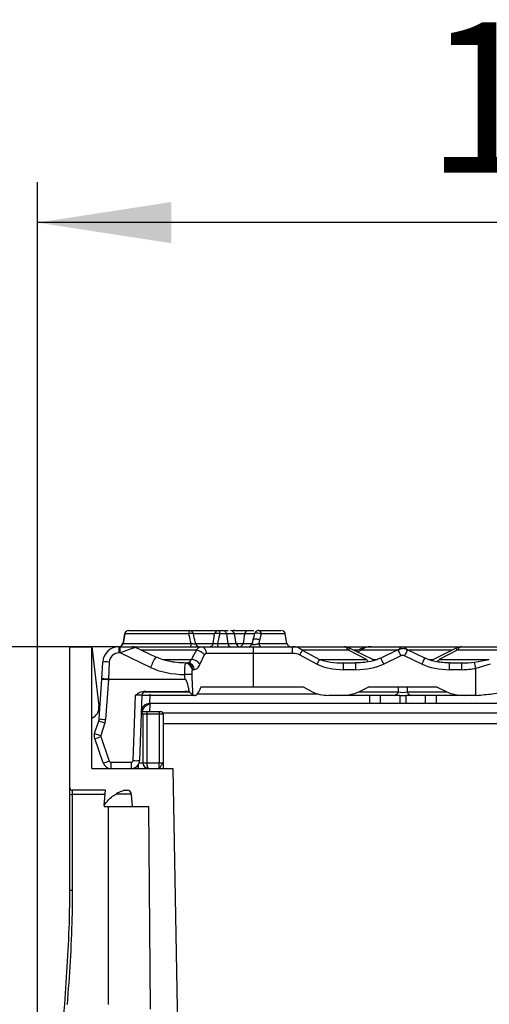
# Model space of a CAD drawing. Units: millimetres. Extents: x 75 to 2075, y 25 to 1460.
# Drawn here: x 1505 to 1563, y 1275 to 1396 of the extents above; entities that cross this region are included whole.
import ezdxf

# ---------------------------------------------------------------- set-up
doc = ezdxf.new("R2010")
doc.units = ezdxf.units.MM
doc.header["$LTSCALE"] = 5
doc.linetypes.add('SLD-Solid', pattern=[0])
doc.layers.add('FORMAT', color=7, linetype='SLD-Solid')
doc.styles.add('SLDTEXTSTYLE0', font='CALIBRI.TTF')
doc.styles.add('SLDTEXTSTYLE4', font='CALIBRII.TTF')
doc.dimstyles.new('SLDDIMSTYLE0', dxfattribs={"dimtxt": 18.520833, "dimasz": 16.51, "dimexe": 0, "dimexo": 0.0625, "dimgap": 4.630208, "dimtad": 2, "dimdec": 0, "dimrnd": 1e-09, "dimzin": 12, "dimdsep": 46, "dimtxsty": 'SLDTEXTSTYLE4', "dimsah": 1, "dimcen": 0.09, "dimadec": 0, "dimazin": 3, "dimtfac": 1, "dimtdec": 0, "dimtofl": 0, "dimtmove": 0, "dimatfit": 3, "dimfxl": 0, "dimfrac": 2, "dimtolj": 1, "dimtzin": 12, "dimarcsym": 0})

# ---------------------------------------------------------------- blocks, each defined once
blk = doc.blocks.new('_D_7')
at = {"layer": 'FORMAT'}
for p, q in [((1517.05, 1318.63), (1448.51, 1318.63)), ((1453.51, 1318.63), (1453.51, 1068.63)), ((1520.99, 1068.63), (1448.51, 1068.63))]:
    blk.add_line(p, q, dxfattribs=at)
for points in [[(1453.51, 1318.63), (1450.97, 1302.12), (1456.05, 1302.12)], [(1453.51, 1068.63), (1456.05, 1085.14), (1450.97, 1085.14)]]:
    blk.add_solid(points, dxfattribs=at)
at = {"layer": 'FORMAT', "insert": (1428.82, 1174.85), "char_height": 18.521, "attachment_point": 1, "rotation": 90, "style": 'SLDTEXTSTYLE0'}
blk.add_mtext('250', dxfattribs=at)
blk = doc.blocks.new('_D_8')
at = {"layer": 'FORMAT'}
for p, q in [((1506.99, 1254.71), (1506.99, 1375.92)), ((1640.39, 1254.71), (1640.39, 1375.92)), ((1640.39, 1370.92), (1506.99, 1370.92))]:
    blk.add_line(p, q, dxfattribs=at)
for points in [[(1506.99, 1370.92), (1523.5, 1368.38), (1523.5, 1373.46)], [(1640.39, 1370.92), (1623.88, 1373.46), (1623.88, 1368.38)]]:
    blk.add_solid(points, dxfattribs=at)
at = {"layer": 'FORMAT', "insert": (1554.91, 1395.61), "char_height": 18.521, "attachment_point": 1, "style": 'SLDTEXTSTYLE0'}
blk.add_mtext('133', dxfattribs=at)

msp = doc.modelspace()

# ---------------------------------------------------------------- linework, layer by layer
at = {"color": 7, "linetype": 'SLD-Solid'}
for p, q in [((1517.74, 1320.22), (1517.53, 1319.04)), ((1517.78, 1320.22), (1517.57, 1319.04)), ((1530.29, 1320.22), (1530.47, 1319.04)), ((1530.96, 1320.63), (1531.08, 1320.63)), ((1531.49, 1319.04), (1531.28, 1320.22)), ((1531.45, 1320.63), (1531.58, 1320.63)), ((1532.54, 1320.22), (1532.35, 1319.04)), ((1534.58, 1320.22), (1534.39, 1319.46)), ((1537.54, 1320.22), (1537.53, 1320.22)), ((1537.76, 1319.04), (1537.55, 1320.22)), ((1510.99, 1318.63), (1513.69, 1318.63)), ((1510.99, 1301.23), (1510.99, 1318.63)), ((1513.69, 1303.63), (1513.69, 1318.63)), ((1513.69, 1318.63), (1514.57, 1311.3)), ((1517.05, 1317.87), (1517.05, 1318.63)), ((1517.05, 1318.63), (1517.2, 1318.63)), ((1517.2, 1317.87), (1517.2, 1318.63)), ((1517.2, 1318.63), (1518.73, 1318.63)), ((1518.73, 1318.63), (1527.19, 1318.63)), ((1521.58, 1317.36), (1519.1, 1318.55)), ((1527.19, 1318.63), (1533.65, 1318.63)), ((1528.92, 1318.63), (1528.92, 1318.63)), ((1533.12, 1318.63), (1533.12, 1318.63)), ((1533.65, 1317.8), (1533.65, 1318.63)), ((1533.65, 1318.63), (1538.45, 1318.63)), ((1534.39, 1319.46), (1534.28, 1319.04)), ((1538.45, 1317.8), (1538.45, 1318.63)), ((1538.45, 1318.63), (1544.8, 1318.63)), ((1544.8, 1318.63), (1548.12, 1318.63)), ((1548.5, 1316.96), (1545.47, 1318.47)), ((1548.12, 1318.63), (1552.04, 1318.63)), ((1552.04, 1318.63), (1559.28, 1318.63)), ((1558.61, 1318.47), (1555.57, 1316.95)), ((1559.28, 1318.63), (1573.69, 1318.63)), ((1517.2, 1317.87), (1517.05, 1317.87)), ((1520.93, 1316.09), (1517.2, 1317.87)), ((1527.57, 1317.62), (1527.02, 1316.49)), ((1533.65, 1317.8), (1527.83, 1317.8)), ((1533.65, 1313.63), (1533.65, 1317.8)), ((1538.45, 1317.8), (1533.65, 1317.8)), ((1541.45, 1316.49), (1539.31, 1317.62)), ((1539.62, 1318.19), (1541.76, 1317.07)), ((1545.33, 1318.19), (1539.62, 1318.19)), ((1547.57, 1317.07), (1545.33, 1318.19)), ((1546.85, 1318.36), (1546.25, 1318.08)), ((1551.44, 1318.26), (1549.32, 1317.24)), ((1551.82, 1317.51), (1549.7, 1316.49)), ((1554.38, 1316.49), (1552.26, 1317.51)), ((1554.76, 1317.24), (1552.64, 1318.26)), ((1558.75, 1318.19), (1556.51, 1317.07)), ((1573.16, 1318.19), (1558.75, 1318.19)), ((1514.94, 1314.67), (1515.05, 1316.74)), ((1515.85, 1316.74), (1515.74, 1314.63)), ((1525.18, 1316.63), (1525.25, 1316.63)), ((1525.25, 1316.59), (1525.25, 1316.63)), ((1525.25, 1316.59), (1525.29, 1316.63)), ((1525.25, 1316.63), (1525.29, 1316.63)), ((1525.29, 1316.63), (1525.54, 1316.63)), ((1541.76, 1317.07), (1547.57, 1317.07)), ((1544.75, 1315.8), (1544.75, 1316.63)), ((1544.75, 1316.63), (1546.27, 1316.63)), ((1546.27, 1315.8), (1546.27, 1316.63)), ((1556.51, 1317.07), (1562.71, 1317.07)), ((1557.81, 1315.8), (1557.81, 1316.63)), ((1557.81, 1316.63), (1559.33, 1316.63)), ((1559.33, 1315.8), (1559.33, 1316.63)), ((1560.88, 1316.73), (1562.71, 1317.07)), ((1562.82, 1316.49), (1561.04, 1315.96)), ((1526.13, 1315.8), (1526.1, 1315.78)), ((1526.36, 1315.8), (1526.13, 1315.8)), ((1546.27, 1315.8), (1544.75, 1315.8)), ((1559.33, 1315.8), (1557.81, 1315.8)), ((1561.04, 1312.63), (1561.04, 1315.96)), ((1514.6, 1309.75), (1514.94, 1314.63)), ((1514.94, 1314.63), (1514.94, 1314.67)), ((1515.74, 1314.55), (1515.4, 1309.67)), ((1515.74, 1314.63), (1515.74, 1314.55)), ((1515.74, 1314.63), (1525.19, 1314.63)), ((1533.65, 1313.63), (1527.14, 1313.63)), ((1539.79, 1313.63), (1533.65, 1313.63)), ((1540.86, 1313.07), (1539.79, 1313.63)), ((1546.62, 1313.07), (1547.79, 1313.63)), ((1556.29, 1313.63), (1547.79, 1313.63)), ((1551.51, 1313.07), (1551.51, 1313.63)), ((1552.57, 1313.63), (1552.57, 1313.07)), ((1556.29, 1313.63), (1557.46, 1313.07)), ((1518.79, 1304.6), (1519.07, 1312.65)), ((1519.87, 1312.65), (1519.59, 1304.6)), ((1526.22, 1312.63), (1519.87, 1312.63)), ((1525.77, 1313.01), (1520.04, 1313.01)), ((1520.08, 1313.13), (1525.16, 1313.13)), ((1520.87, 1312.8), (1520.8, 1311.63)), ((1525.73, 1313.04), (1525.77, 1313.01)), ((1526.46, 1312.63), (1526.22, 1312.63)), ((1544.46, 1312.63), (1542.94, 1312.63)), ((1550.98, 1312.63), (1544.46, 1312.63)), ((1546.62, 1313.07), (1551.51, 1313.07)), ((1549.27, 1312.63), (1549.27, 1311.63)), ((1551.66, 1312.63), (1550.98, 1312.63)), ((1551.66, 1312.63), (1551.66, 1311.63)), ((1553.1, 1312.63), (1552.42, 1312.63)), ((1552.42, 1312.63), (1552.42, 1311.63)), ((1552.57, 1313.07), (1557.46, 1313.07)), ((1559.62, 1312.63), (1553.1, 1312.63)), ((1554.81, 1312.63), (1554.81, 1311.63)), ((1561.04, 1312.63), (1559.62, 1312.63)), ((1561.14, 1312.63), (1561.04, 1312.63)), ((1547.93, 1311.63), (1520.8, 1311.63)), ((1551.66, 1311.63), (1549.27, 1311.63)), ((1554.81, 1311.63), (1552.42, 1311.63)), ((1591.23, 1311.63), (1556.15, 1311.63)), ((1519.8, 1310.63), (1520.47, 1310.63)), ((1519.97, 1310.33), (1519.97, 1304.33)), ((1520.47, 1310.33), (1519.97, 1310.33)), ((1520.47, 1310.63), (1520.47, 1310.33)), ((1520.47, 1310.63), (1521.99, 1310.63)), ((1520.47, 1310.33), (1520.47, 1304.33)), ((1521.99, 1310.33), (1520.47, 1310.33)), ((1521.99, 1310.63), (1521.99, 1310.33)), ((1521.99, 1310.63), (1522.19, 1310.63)), ((1521.99, 1310.33), (1521.99, 1304.33)), ((1522.49, 1310.33), (1521.99, 1310.33)), ((1522.49, 1310.33), (1522.49, 1304.33)), ((1514.04, 1307.95), (1514.55, 1309.51)), ((1515.31, 1309.24), (1514.8, 1307.67)), ((1624.89, 1309.13), (1522.49, 1309.13)), ((1514.81, 1307.55), (1515.85, 1304.54)), ((1515.09, 1304.3), (1514.05, 1307.31)), ((1516.04, 1304.4), (1518.59, 1304.4)), ((1516.04, 1304.4), (1516.04, 1303.63)), ((1518.59, 1303.63), (1518.59, 1304.4)), ((1519.97, 1304.33), (1520.47, 1304.33)), ((1520.47, 1304.33), (1521.99, 1304.33)), ((1521.99, 1303.63), (1521.99, 1304.33)), ((1521.99, 1304.33), (1522.49, 1304.33)), ((1513.69, 1303.63), (1523.69, 1303.63)), ((1523.69, 1303.63), (1524.42, 1261.97)), ((1510.99, 1300.44), (1510.99, 1301.23)), ((1510.99, 1288.63), (1510.99, 1300.44)), ((1515.38, 1300.93), (1511.29, 1300.93)), ((1511.29, 1300.93), (1511.29, 1300.43)), ((1511.29, 1300.43), (1511.29, 1288.63)), ((1515.22, 1299.09), (1515.38, 1300.93)), ((1517.75, 1300.93), (1518.08, 1300.93)), ((1518.71, 1298.93), (1518.58, 1300.47)), ((1515.21, 1299.09), (1515.2, 1298.93)), ((1515.2, 1298.93), (1515.71, 1298.93)), ((1515.71, 1298.93), (1515.71, 1274.53)), ((1515.71, 1298.93), (1516.96, 1298.93)), ((1516.96, 1298.93), (1520.71, 1298.93)), ((1520.93, 1273.95), (1520.71, 1298.93)), ((1510.99, 1288.63), (1510.99, 1288.63)), ((1510.99, 1288.63), (1510.99, 1288.63))]:
    msp.add_line(p, q, dxfattribs=at)
at = {"color": 8, "linetype": 'SLD-Solid'}
for p, q in [((1545.47, 1318.47), (1545.33, 1318.19)), ((1558.75, 1318.19), (1558.61, 1318.47)), ((1526.59, 1318.19), (1519.84, 1318.19)), ((1546.49, 1318.19), (1546.03, 1318.19)), ((1546.92, 1318.19), (1546.46, 1317.97)), ((1551.3, 1318.19), (1546.92, 1318.19)), ((1558.05, 1318.19), (1552.78, 1318.19)), ((1522.47, 1317.07), (1525.97, 1317.07)), ((1548.27, 1317.07), (1548.89, 1317.07)), ((1555.2, 1317.07), (1555.81, 1317.07)), ((1541.58, 1312.8), (1526.72, 1312.8)), ((1547.93, 1312.63), (1547.93, 1311.63)), ((1556.15, 1312.63), (1556.15, 1311.63)), ((1520.83, 1311.56), (1520.8, 1310.63)), ((1519.97, 1310.33), (1519.79, 1310.33)), ((1522.45, 1310.48), (1624.93, 1310.48)), ((1519.47, 1303.63), (1519.47, 1304.16)), ((1519.54, 1304.33), (1519.97, 1304.33)), ((1515.34, 1300.43), (1511.29, 1300.43)), ((1518.58, 1300.47), (1516.68, 1300.47))]:
    msp.add_line(p, q, dxfattribs=at)
at = {"color": 7, "linetype": 'SLD-Solid', "flags": 128}
for points in [[(1529.32, 1320.63), (1529.35, 1320.62), (1529.37, 1320.6), (1529.4, 1320.56), (1529.42, 1320.51), (1529.44, 1320.45), (1529.45, 1320.38), (1529.47, 1320.3), (1529.47, 1320.22)], [(1525.19, 1314.63), (1525.18, 1314.89), (1525.16, 1315.21)]]:
    msp.add_lwpolyline(points, dxfattribs=at)
at = {"color": 8, "linetype": 'SLD-Solid', "flags": 128}
msp.add_lwpolyline([(1533.75, 1320.24), (1533.77, 1320.28), (1533.83, 1320.32), (1533.92, 1320.35), (1534.04, 1320.36), (1534.18, 1320.35), (1534.33, 1320.32), (1534.46, 1320.28), (1534.58, 1320.22)], dxfattribs=at)
at = {"color": 7, "linetype": 'SLD-Solid'}
for centre, radius, start, end in [((1518.23, 1320.13), 0.499, 90.0764, 170.1184), ((1526.35, 1320.31), 0.694, 152.0208, 187.2507), ((1525.74, 1320.13), 0.5, 12.2877, 90), ((1529.32, 1320.13), 0.497, 90.2138, 170.3297), ((1529.15, 1319.22), 1.05, 72.2508, 107.746), ((1529.84, 1320.18), 0.454, 5.0344, 86.2741), ((1530.79, 1320.13), 0.5, 10.2478, 90.0012), ((1531.23, 1320.13), 0.5, 89.9985, 116.2389), ((1533.01, 1320.16), 0.471, 92.0688, 172.9414), ((1534.24, 1320.13), 0.5, 90, 167.1534), ((1534.17, 1320.23), 0.412, 358.907, 79.5936), ((1537.08, 1320.13), 0.5, 10.6305, 90.0029), ((1517.05, 1316.63), 2, 90, 177), ((1517, 1319.13), 0.5, 271.0665, 350.8732), ((1517.04, 1319.13), 0.499, 270.1982, 350.1191), ((1517.05, 1319.13), 0.499, 270.0878, 350.1361), ((1518.73, 1317.89), 0.742, 62.6238, 89.9519), ((1525.02, 1318.95), 0.922, 339.45, 5.5802), ((1526.98, 1319.13), 0.5, 191.6536, 269.9906), ((1527.06, 1317.87), 0.776, 354.8883, 80.3331), ((1528.17, 1319.13), 0.497, 270.1835, 350.2832), ((1530.18, 1318.95), 0.987, 174.7744, 199.1074), ((1530.92, 1319.08), 0.454, 185.0361, 266.274), ((1531.98, 1319.13), 0.5, 187.4656, 269.8716), ((1532.97, 1319.13), 0.5, 270.0099, 345.8183), ((1534.68, 1319.03), 0.406, 177.6446, 257.7591), ((1538.27, 1319.13), 0.5, 189.5446, 269.9855), ((1544.8, 1317.13), 1.5, 63.4349, 90), ((1544.7, 1317.97), 0.664, 19.1377, 81.5838), ((1552.14, 1317.97), 0.664, 98.4162, 160.8623), ((1551.94, 1317.97), 0.664, 19.1377, 81.5838), ((1559.28, 1317.13), 1.5, 90, 116.5651), ((1559.38, 1317.97), 0.664, 98.4162, 160.8623), ((1517.05, 1316.67), 1.2, 90, 177), ((1526.43, 1316.79), 1.41, 35.7635, 83.4833), ((1560.31, 1306.65), 23.69, 150.8406, 152.4245), ((1515.45, 1312.91), 3.85, 84.0433, 95.9567), ((1525.18, 1315.67), 0.919, 6.6489, 85.7962), ((1525.28, 1315.77), 0.859, 1.6872, 88.8048), ((1525.51, 1315.78), 0.847, 0.8164, 87.9511), ((1525.95, 1315.78), 1.29, 33.608, 88.8637), ((1562.45, 1305.53), 23.69, 150.8406, 152.4245), ((1524.56, 1308.83), 37.17, 11.0579, 12.2759), ((1525.59, 1308.69), 6.53, 86.2381, 93.7619), ((1520.37, 1312.63), 0.5, 90, 178), ((1550.88, 1313.29), 0.664, 278.4162, 340.8623), ((1553.2, 1313.29), 0.664, 199.1377, 261.5838), ((1513.19, 1311.13), 1.39, 291.0825, 6.8426), ((1520.8, 1310.63), 1, 90, 178), ((1521.28, 1310.13), 1.5, 90, 160.5288), ((1519.67, 1310.33), 0.3, 0, 64.4702), ((1522.19, 1310.33), 0.3, 0, 90), ((1513.6, 1309.82), 1, 341.9864, 356), ((1517.02, 1315.13), 6.14, 246.3258, 253.8857), ((1515.6, 1315.45), 5.79, 260.036, 267.9859), ((1513.6, 1309.8), 1.8, 341.9864, 356), ((1514.99, 1307.64), 1, 161.9864, 199.0873), ((1516.51, 1313.57), 6.14, 246.3258, 253.8857), ((1512.66, 1313.14), 5.99, 283.3917, 290.9613), ((1514.99, 1307.61), 0.2, 161.9864, 199.0873), ((1513.7, 1310.13), 5.99, 283.3917, 290.9613), ((1516.04, 1304.63), 1, 199.0873, 270), ((1516.04, 1304.6), 0.2, 199.0873, 270), ((1518.59, 1304.6), 0.2, 270, 358), ((1518.59, 1304.63), 1, 270, 358), ((1519.19, 1310.33), 5.75, 266.0129, 273.9871), ((1520.67, 1304.33), 0.7, 180, 270), ((1511.29, 1301.23), 0.3, 180, 270), ((1511.21, 1309.69), 9.26, 268.6074, 270.4641), ((1518.08, 1300.43), 0.5, 5, 90)]:
    msp.add_arc(centre, radius, start, end, dxfattribs=at)
at = {"color": 8, "linetype": 'SLD-Solid'}
for centre, radius, start, end in [((1525.97, 1319.57), 0.712, 68.5437, 115.2311), ((1531.27, 1320.14), 0.496, 90.0073, 119.1931), ((1531.88, 1319.1), 0.474, 276.634, 352.8211), ((1534.12, 1310.19), 14.45, 150.2447, 155.9164), ((1547.58, 1318.55), 0.752, 194.7224, 208.8397), ((1541.97, 1313.04), 8.46, 24.0797, 29.762), ((1544.08, 1314.05), 8.48, 24.0844, 29.7538), ((1560, 1314.05), 8.48, 150.2462, 155.9156), ((1562.1, 1313.04), 8.46, 150.2362, 155.9213), ((1548.51, 1317.52), 1.04, 205.3357, 224.9549), ((1555.56, 1317.52), 1.05, 315.9741, 334.5988)]:
    msp.add_arc(centre, radius, start, end, dxfattribs=at)
at = {"color": 7, "linetype": 'SLD-Solid'}
for centre, major_axis, ratio, start_param, end_param in [((1517.12, 1317.83), (1.97, 0.72), 0.006177, 0.132169, 1.529592), ((1518.59, 1317.13), (0.51, 1.42), 0.146706, 6.2686, 6.394742), ((1538.39, 1317.13), (1.67, 0.24), 0.888045, 0.625034, 1.410432), ((1548.07, 1317.13), (1.67, 0.24), 0.888045, 1.410432, 1.659633), ((1533.57, 1317.1), (7.58, 7.6), 0.576953, 1.968234, 2.096443), ((1538.39, 1317.18), (1.24, 0.04), 0.498632, 0.725012, 1.51041), ((1552.04, 1316.78), (0, 0.785), 0.790238, 5.921818, 6.644552), ((1524.98, 1318.21), (6.01, -0.18), 0.498632, 3.987377, 4.757765), ((1544.97, 1318.18), (4.76, 0.14), 0.498632, 3.866604, 4.652002), ((1544.97, 1318.13), (4.33, 0.09), 0.346238, 3.870209, 4.655607), ((1546.48, 1318.18), (4.76, 0.14), 0.498632, 4.652002, 5.437401), ((1557.6, 1318.18), (4.76, -0.14), 0.498632, 3.987377, 4.772776), ((1559.11, 1318.13), (4.33, -0.09), 0.346238, 4.769171, 5.140834), ((1559.11, 1318.18), (4.76, -0.14), 0.498632, 4.772776, 5.144439), ((1515.74, 1314.62), (0.799, -0.042), 0.008723, 1.573535, 3.141593), ((1516.22, 1323.8), (0.48, 9.17), 0.087155, 3.141616, 3.146181), ((1533.85, 1313.67), (6.69, 6.71), 0.576953, 2.097867, 2.170382), ((1519.07, 1312.63), (0.801, 0.017), 0.021729, 6.281952, 7.85153), ((1525.13, 1312.63), (1, 0.02), 0.499391, 0.923606, 1.530511), ((1543.08, 1314.13), (3, 0.09), 0.498632, 3.866604, 4.652002), ((1544.59, 1314.13), (3, 0.09), 0.498632, 4.652002, 5.437401), ((1552.04, 1314.13), (1.5, 0), 0.755929, 4.351022, 5.073756), ((1559.48, 1314.13), (3, -0.09), 0.498632, 3.987377, 4.772776), ((1520.67, 1304.33), (0, 0.7), 0.285714, 1.570796, 3.141593)]:
    msp.add_ellipse(centre, major_axis=major_axis, ratio=ratio, start_param=start_param, end_param=end_param, dxfattribs=at)
at = {"color": 8, "linetype": 'SLD-Solid'}
msp.add_ellipse((1548.07, 1317.13), major_axis=(1.67, 0.24), ratio=0.888045, start_param=1.659633, end_param=2.19583, dxfattribs=at)
at = {"color": 7, "linetype": 'SLD-Solid'}
for points, knots in [([(1525.66, 1320.22), (1525.49, 1320.22), (1524.41, 1320.22), (1522.32, 1320.22), (1519.91, 1320.22), (1518.38, 1320.22), (1517.85, 1320.22), (1517.76, 1320.22), (1517.74, 1320.22)], [0, 0, 0, 0, 0.040253, 0.260145, 0.526738, 0.780294, 0.9554, 1, 1, 1, 1]), ([(1518.23, 1320.63), (1518.38, 1320.63), (1518.7, 1320.63), (1520.31, 1320.63), (1522.58, 1320.63), (1524.56, 1320.63), (1525.58, 1320.63), (1525.74, 1320.63)], [0, 0, 0, 0, 0.219498, 0.473895, 0.741604, 0.960416, 1, 1, 1, 1]), ([(1524.58, 1320.63), (1525.02, 1320.63), (1525.88, 1320.63), (1527.04, 1320.63), (1528.05, 1320.63), (1528.87, 1320.63), (1529.17, 1320.63), (1529.32, 1320.63)], [0, 0, 0, 0, 0.186065, 0.373128, 0.576831, 0.782739, 1, 1, 1, 1]), ([(1525.94, 1319.04), (1525.86, 1319.36), (1525.77, 1319.76), (1525.68, 1320.15), (1525.66, 1320.22)], [0, 0, 0, 0, 0.816743, 1, 1, 1, 1]), ([(1526.49, 1319.03), (1526.47, 1319.1), (1526.39, 1319.5), (1526.3, 1319.91), (1526.22, 1320.24)], [0, 0, 0, 0, 0.176674, 1, 1, 1, 1]), ([(1528.66, 1319.04), (1528.7, 1319.28), (1528.75, 1319.68), (1528.81, 1320.07), (1528.84, 1320.22)], [0, 0, 0, 0, 0.610658, 1, 1, 1, 1]), ([(1529.47, 1320.22), (1529.43, 1320.07), (1529.33, 1319.68), (1529.25, 1319.28), (1529.2, 1319.04)], [0, 0, 0, 0, 0.391879, 1, 1, 1, 1]), ([(1529.32, 1320.63), (1529.36, 1320.63), (1529.48, 1320.63), (1529.68, 1320.63), (1529.8, 1320.63), (1529.87, 1320.63)], [0, 0, 0, 0, 0.1478275, 0.5021249, 1, 1, 1, 1]), ([(1530.29, 1320.22), (1530.2, 1320.22), (1530.03, 1320.22), (1529.72, 1320.22), (1529.53, 1320.22), (1529.47, 1320.22)], [0, 0, 0, 0, 0.447458, 0.833908, 1, 1, 1, 1]), ([(1529.87, 1320.63), (1530.03, 1320.63), (1530.29, 1320.63), (1530.43, 1320.63), (1530.49, 1320.63)], [0, 0, 0, 0, 0.619253, 1, 1, 1, 1]), ([(1531.27, 1320.63), (1531.34, 1320.63), (1531.48, 1320.63), (1531.91, 1320.63), (1532.42, 1320.63), (1532.8, 1320.63), (1532.99, 1320.63)], [0, 0, 0, 0, 0.253836, 0.504601, 0.752038, 1, 1, 1, 1]), ([(1531.71, 1320.63), (1531.78, 1320.63), (1532.2, 1320.63), (1532.45, 1320.63), (1532.49, 1320.63), (1532.5, 1320.63)], [0, 0, 0, 0, 0.126327, 0.722606, 1, 1, 1, 1]), ([(1532.99, 1320.63), (1533.25, 1320.63), (1533.5, 1320.63), (1533.66, 1320.63), (1533.66, 1320.63)], [0, 0, 0, 0, 0.995672, 1, 1, 1, 1]), ([(1533.61, 1319.62), (1533.59, 1319.54), (1533.54, 1319.34), (1533.49, 1319.14), (1533.45, 1319.01)], [0, 0, 0, 0, 0.3818103, 1, 1, 1, 1]), ([(1533.75, 1320.24), (1533.74, 1320.18), (1533.68, 1319.93), (1533.62, 1319.68), (1533.58, 1319.49)], [0, 0, 0, 0, 0.263671, 1, 1, 1, 1]), ([(1534.31, 1320.63), (1534.3, 1320.63), (1534.3, 1320.63), (1534.25, 1320.63), (1534.22, 1320.63)], [0, 0, 0, 0, 0.591461, 1, 1, 1, 1]), ([(1534.24, 1320.63), (1534.24, 1320.63), (1534.6, 1320.63), (1535.65, 1320.63), (1536.9, 1320.63), (1536.97, 1320.63), (1537, 1320.63)], [0, 0, 0, 0, 0.001358, 0.197979, 0.636464, 1, 1, 1, 1]), ([(1517.53, 1319.04), (1517.53, 1319.04), (1517.53, 1319.04), (1517.54, 1319.04), (1517.54, 1319.04)], [0, 0, 0, 0, 0.0010164, 1, 1, 1, 1]), ([(1517.54, 1319.04), (1517.74, 1319.04), (1518.15, 1319.04), (1520.09, 1319.04), (1522.62, 1319.04), (1524.75, 1319.04), (1525.8, 1319.04), (1525.94, 1319.04)], [0, 0, 0, 0, 0.2451548, 0.4959552, 0.7599779, 0.9678121, 1, 1, 1, 1]), ([(1526.59, 1318.19), (1526.66, 1318.3), (1526.8, 1318.51), (1527.03, 1318.62), (1527.16, 1318.63), (1527.19, 1318.63)], [0, 0, 0, 0, 0.426348, 0.849024, 1, 1, 1, 1]), ([(1528.66, 1319.04), (1528.67, 1319.04), (1528.69, 1319.02), (1528.79, 1319.01), (1528.93, 1319.01), (1529.08, 1319.03), (1529.16, 1319.04), (1529.2, 1319.04)], [0, 0, 0, 0, 0.222456, 0.440414, 0.653933, 0.868987, 1, 1, 1, 1]), ([(1529.2, 1319.04), (1529.37, 1319.04), (1529.71, 1319.04), (1530.16, 1319.04), (1530.36, 1319.04), (1530.47, 1319.04)], [0, 0, 0, 0, 0.322125, 0.6533257, 1, 1, 1, 1]), ([(1533.58, 1319.46), (1533.58, 1319.48), (1533.58, 1319.52), (1533.64, 1319.57), (1533.73, 1319.6), (1533.85, 1319.61), (1533.99, 1319.6), (1534.13, 1319.57), (1534.27, 1319.52), (1534.35, 1319.48), (1534.39, 1319.46)], [0, 0, 0, 0, 0.125, 0.25, 0.375, 0.5, 0.625, 0.75, 0.875, 1, 1, 1, 1]), ([(1537.75, 1319.04), (1537.76, 1319.04), (1537.78, 1319.04), (1537.77, 1319.04), (1537.77, 1319.04)], [0, 0, 0, 0, 0.314304, 1, 1, 1, 1]), ([(1547.92, 1318.62), (1547.73, 1318.6), (1547.35, 1318.56), (1547.01, 1318.43), (1546.85, 1318.36)], [0, 0, 0, 0, 0.514915, 1, 1, 1, 1]), ([(1552.64, 1318.26), (1552.54, 1318.3), (1552.28, 1318.4), (1551.86, 1318.41), (1551.56, 1318.3), (1551.44, 1318.26)], [0, 0, 0, 0, 0.248499, 0.677155, 1, 1, 1, 1]), ([(1525.25, 1316.61), (1524.55, 1316.65), (1523.29, 1316.72), (1522.1, 1317.16), (1521.58, 1317.36)], [0, 0, 0, 0, 0.5570047, 1, 1, 1, 1]), ([(1527.83, 1317.8), (1527.82, 1317.8), (1527.76, 1317.79), (1527.66, 1317.75), (1527.6, 1317.66), (1527.57, 1317.62)], [0, 0, 0, 0, 0.1493432, 0.5684997, 1, 1, 1, 1]), ([(1549.32, 1317.24), (1549.13, 1317.16), (1548.51, 1316.9), (1547.48, 1316.68), (1546.64, 1316.65), (1546.27, 1316.63)], [0, 0, 0, 0, 0.19095, 0.646176, 1, 1, 1, 1]), ([(1557.81, 1316.63), (1557.54, 1316.64), (1556.74, 1316.66), (1555.7, 1316.85), (1554.99, 1317.15), (1554.76, 1317.24)], [0, 0, 0, 0, 0.262999, 0.760221, 1, 1, 1, 1]), ([(1525.16, 1315.21), (1525.16, 1315.37), (1525.16, 1315.7), (1525.18, 1316.12), (1525.21, 1316.44), (1525.24, 1316.54), (1525.25, 1316.59)], [0, 0, 0, 0, 0.255105, 0.509706, 0.762629, 1, 1, 1, 1]), ([(1525.54, 1316.63), (1525.6, 1316.65), (1525.7, 1316.68), (1525.87, 1316.87), (1525.95, 1317.03), (1525.97, 1317.07)], [0, 0, 0, 0, 0.42402, 0.844949, 1, 1, 1, 1]), ([(1527.02, 1316.49), (1526.99, 1316.43), (1526.88, 1316.19), (1526.64, 1315.87), (1526.45, 1315.82), (1526.36, 1315.8)], [0, 0, 0, 0, 0.160314, 0.585035, 1, 1, 1, 1]), ([(1526.1, 1315.78), (1526.08, 1315.76), (1526.05, 1315.72), (1526.03, 1315.58), (1526.01, 1315.41), (1526.02, 1315.28), (1526.02, 1315.21)], [0, 0, 0, 0, 0.229816, 0.479121, 0.736644, 1, 1, 1, 1]), ([(1526.02, 1315.21), (1526.04, 1314.62), (1526.08, 1313.78), (1526.12, 1312.94), (1526.13, 1312.68)], [0, 0, 0, 0, 0.693568, 1, 1, 1, 1]), ([(1525.73, 1313.04), (1525.73, 1313.04), (1525.69, 1313.23), (1525.63, 1313.54), (1525.54, 1313.92), (1525.47, 1314.18), (1525.41, 1314.35), (1525.35, 1314.47), (1525.3, 1314.55), (1525.26, 1314.6), (1525.22, 1314.63), (1525.2, 1314.63), (1525.19, 1314.63)], [0, 0, 0, 0, 0.004116, 0.327303, 0.545182, 0.692521, 0.792648, 0.861225, 0.926479, 0.955245, 0.984319, 1, 1, 1, 1]), ([(1519.07, 1312.65), (1519.07, 1312.65), (1519.15, 1312.71), (1519.37, 1312.88), (1519.7, 1313.09), (1519.98, 1313.12), (1520.08, 1313.13)], [0, 0, 0, 0, 0.004972, 0.271928, 0.720416, 1, 1, 1, 1]), ([(1526.13, 1312.68), (1526.1, 1312.7), (1526.05, 1312.76), (1525.91, 1312.88), (1525.81, 1312.97), (1525.77, 1313.01)], [0, 0, 0, 0, 0.381542, 0.761441, 1, 1, 1, 1]), ([(1526.13, 1312.68), (1526.15, 1312.66), (1526.18, 1312.63), (1526.21, 1312.63), (1526.22, 1312.63)], [0, 0, 0, 0, 0.658634, 1, 1, 1, 1]), ([(1526.46, 1312.63), (1526.48, 1312.63), (1526.57, 1312.65), (1526.73, 1312.77), (1526.83, 1312.98), (1526.88, 1313.07)], [0, 0, 0, 0, 0.201053, 0.635343, 1, 1, 1, 1]), ([(1561.14, 1312.63), (1561.8, 1312.69), (1563.15, 1312.81), (1565.04, 1313.13), (1566.6, 1312.78), (1567.32, 1312.68), (1567.65, 1312.63)], [0, 0, 0, 0, 0.253057, 0.515114, 0.777904, 1, 1, 1, 1]), ([(1549.27, 1311.63), (1549.21, 1311.63), (1548.77, 1311.63), (1548.32, 1311.63), (1547.93, 1311.63)], [0, 0, 0, 0, 0.119706, 1, 1, 1, 1]), ([(1556.15, 1311.63), (1555.76, 1311.63), (1555.32, 1311.63), (1554.87, 1311.63), (1554.81, 1311.63)], [0, 0, 0, 0, 0.8674446, 1, 1, 1, 1]), ([(1522.09, 1303.63), (1522.09, 1303.63), (1522.1, 1303.64), (1522.12, 1303.73), (1522.19, 1303.97), (1522.41, 1304.18), (1522.48, 1304.28), (1522.49, 1304.32), (1522.49, 1304.33), (1522.49, 1304.33)], [0, 0, 0, 0, 0.102062, 0.276228, 0.460637, 0.795374, 0.957024, 0.996017, 1, 1, 1, 1]), ([(1522.49, 1304.33), (1522.49, 1304.33), (1522.49, 1304.29), (1522.49, 1304.23), (1522.49, 1304), (1522.49, 1303.79), (1522.49, 1303.65), (1522.49, 1303.63)], [0, 0, 0, 0, 0.008494, 0.135882, 0.263209, 0.918865, 1, 1, 1, 1]), ([(1515.22, 1299.09), (1515.22, 1299.09), (1515.21, 1299.08), (1515.27, 1299.17), (1515.45, 1299.41), (1515.82, 1299.84), (1516.28, 1300.22), (1516.59, 1300.42), (1516.68, 1300.47)], [0, 0, 0, 0, 0.04545, 0.148281, 0.315421, 0.593335, 0.884528, 1, 1, 1, 1]), ([(1517.75, 1300.93), (1517.75, 1300.93), (1517.74, 1300.93), (1517.65, 1300.9), (1517.46, 1300.84), (1517.17, 1300.73), (1516.9, 1300.6), (1516.73, 1300.5), (1516.68, 1300.47)], [0, 0, 0, 0, 0.058857, 0.193281, 0.411199, 0.635544, 0.886146, 1, 1, 1, 1]), ([(1510.36, 1274.54), (1510.61, 1278.1), (1510.92, 1282.55), (1510.98, 1287.26), (1510.99, 1288.39), (1510.99, 1288.63)], [0, 0, 0, 0, 0.758665, 0.949086, 1, 1, 1, 1]), ([(1511.29, 1288.63), (1511.28, 1287.49), (1511.24, 1282.78), (1510.91, 1278.08), (1510.66, 1274.51)], [0, 0, 0, 0, 0.241297, 1, 1, 1, 1]), ([(1510.99, 1288.63), (1510.99, 1288.63), (1511, 1288.63), (1511.05, 1288.63), (1511.13, 1288.63), (1511.2, 1288.63), (1511.25, 1288.63), (1511.27, 1288.63), (1511.29, 1288.63)], [0, 0, 0, 0, 0.214658, 0.429316, 0.643975, 0.858634, 0.894103, 1, 1, 1, 1]), ([(1508.12, 1262.13), (1508.63, 1264.13), (1509.68, 1268.16), (1510.13, 1272.4), (1510.36, 1274.54)], [0, 0, 0, 0, 0.494057, 1, 1, 1, 1])]:
    msp.add_open_spline(points, degree=3, knots=knots, dxfattribs=at)
at = {"color": 8, "linetype": 'SLD-Solid'}
for points, knots in [([(1528.84, 1320.22), (1528.68, 1320.22), (1528.39, 1320.22), (1527.58, 1320.22), (1526.84, 1320.22), (1526.32, 1320.22), (1526.21, 1320.22)], [0, 0, 0, 0, 0.317757, 0.61616, 0.918001, 1, 1, 1, 1]), ([(1531.26, 1320.22), (1531.27, 1320.22), (1531.41, 1320.22), (1531.02, 1320.22), (1530.45, 1320.22), (1530.29, 1320.22)], [0, 0, 0, 0, 0.0277686, 0.7177507, 1, 1, 1, 1]), ([(1532.54, 1320.22), (1532.35, 1320.22), (1531.97, 1320.22), (1531.53, 1320.22), (1531.34, 1320.22), (1531.28, 1320.22)], [0, 0, 0, 0, 0.409368, 0.81922, 1, 1, 1, 1]), ([(1533.81, 1320.22), (1533.76, 1320.22), (1533.66, 1320.22), (1533.22, 1320.22), (1532.77, 1320.22), (1532.54, 1320.22)], [0, 0, 0, 0, 0.309605, 0.650828, 1, 1, 1, 1]), ([(1537.53, 1320.22), (1537.53, 1320.22), (1537.52, 1320.22), (1537.24, 1320.22), (1536.6, 1320.22), (1535.81, 1320.22), (1535.1, 1320.22), (1534.74, 1320.22), (1534.58, 1320.22)], [0, 0, 0, 0, 0.039344, 0.292401, 0.532485, 0.781731, 0.905296, 1, 1, 1, 1]), ([(1525.94, 1319.04), (1525.98, 1319.04), (1526.08, 1319.02), (1526.22, 1319), (1526.34, 1318.99), (1526.43, 1318.99), (1526.49, 1319.01), (1526.48, 1319.02), (1526.48, 1319.03)], [0, 0, 0, 0, 0.157725, 0.367632, 0.490531, 0.682467, 0.877534, 1, 1, 1, 1]), ([(1526.55, 1319.04), (1526.8, 1319.04), (1527.3, 1319.04), (1527.9, 1319.04), (1528.38, 1319.04), (1528.56, 1319.04), (1528.66, 1319.04)], [0, 0, 0, 0, 0.245536, 0.492787, 0.745453, 1, 1, 1, 1]), ([(1530.47, 1319.04), (1530.84, 1319.04), (1531.44, 1319.04), (1531.41, 1319.04), (1531.39, 1319.04)], [0, 0, 0, 0, 0.6235881, 1, 1, 1, 1]), ([(1531.5, 1319.04), (1531.53, 1319.04), (1531.76, 1319.04), (1532.08, 1319.04), (1532.35, 1319.04)], [0, 0, 0, 0, 0.124381, 1, 1, 1, 1]), ([(1532.35, 1319.04), (1532.35, 1319.04), (1532.7, 1319.04), (1533.22, 1319.04), (1533.62, 1319.04), (1533.57, 1319.04), (1533.56, 1319.04)], [0, 0, 0, 0, 0.000011, 0.490213, 0.881708, 1, 1, 1, 1]), ([(1533.46, 1319.01), (1533.46, 1319), (1533.45, 1318.96), (1533.49, 1318.93), (1533.56, 1318.91), (1533.63, 1318.9), (1533.69, 1318.9), (1533.79, 1318.91), (1533.91, 1318.93), (1534.08, 1318.97), (1534.2, 1319.01), (1534.26, 1319.04), (1534.28, 1319.04)], [0, 0, 0, 0, 0.0866815, 0.2582732, 0.3593315, 0.4007729, 0.5032617, 0.5246438, 0.649141, 0.7887705, 0.9520586, 1, 1, 1, 1]), ([(1534.28, 1319.04), (1534.72, 1319.04), (1535.61, 1319.04), (1536.63, 1319.04), (1537.36, 1319.04), (1537.67, 1319.04), (1537.73, 1319.04), (1537.75, 1319.04)], [0, 0, 0, 0, 0.2319409, 0.470915, 0.691691, 0.920826, 1, 1, 1, 1])]:
    msp.add_open_spline(points, degree=3, knots=knots, dxfattribs=at)
at = {"color": 7, "linetype": 'SLD-Solid'}
for points in [[(1515.74, 1314.55), (1515.63, 1314.55), (1515.42, 1314.57), (1515.16, 1314.6), (1514.98, 1314.62), (1514.95, 1314.63), (1514.94, 1314.63)], [(1551.66, 1312.63), (1551.78, 1312.63), (1552.04, 1312.63), (1552.29, 1312.63), (1552.42, 1312.63)], [(1552.42, 1311.63), (1552.29, 1311.63), (1552.04, 1311.63), (1551.78, 1311.63), (1551.66, 1311.63)]]:
    msp.add_open_spline(points, degree=3, dxfattribs=at)

# ---------------------------------------------------------------- dimensions: what is measured, and where the dimension line sits
at = {"layer": 'FORMAT'}
for base, p1, p2, angle, picture, middle in [((1506.99, 1370.92), (1640.39, 1254.71), (1506.99, 1254.71), 0, '_D_8', (1573.69, 1370.92)), ((1453.51, 1068.63), (1517.05, 1318.63), (1520.99, 1068.63), 90, '_D_7', (1453.51, 1193.63))]:
    dim = msp.add_linear_dim(base=base, p1=p1, p2=p2, angle=angle, dimstyle='SLDDIMSTYLE0', dxfattribs=at)
    dim.commit()
    dim.dimension.update_dxf_attribs({"geometry": picture, "text_midpoint": middle, "dimtype": 160})

doc.saveas('drawing.dxf')
